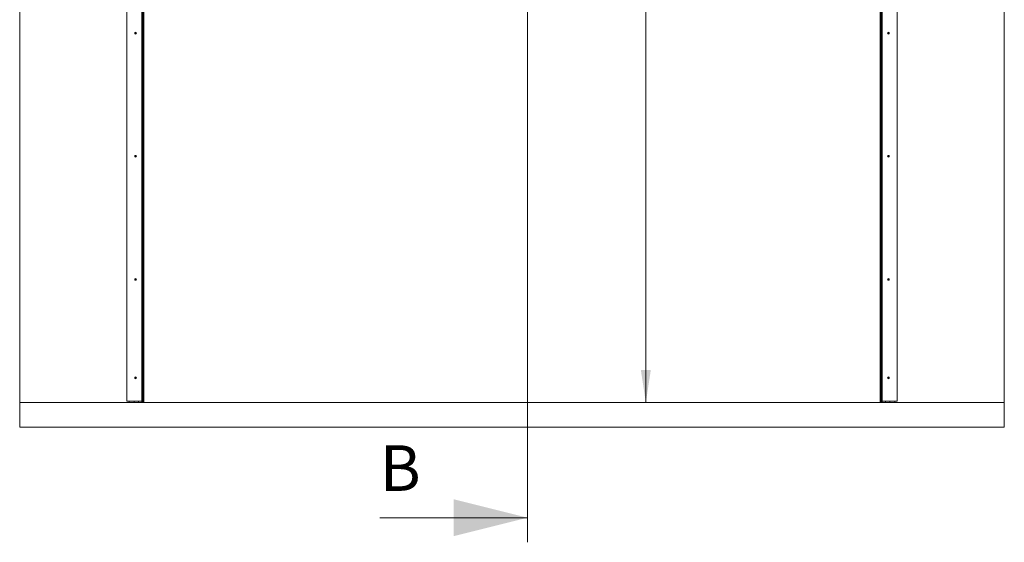
# Model space of a CAD drawing. Units: millimetres. Extents: x 400 to 2261491, y 51 to 10100.
# Drawn here: x 4034 to 8034, y 4700 to 6823 of the extents above; entities that cross this region are included whole.
import ezdxf

# ---------------------------------------------------------------- set-up
doc = ezdxf.new("R2010")
doc.units = ezdxf.units.MM
doc.header["$LTSCALE"] = 50
doc.styles.add('SLDTEXTSTYLE0', font='TXT', dxfattribs={"width": 0.75})
doc.dimstyles.new('SLDDIMSTYLE2', dxfattribs={"dimtxt": 132.291667, "dimasz": 132.291667, "dimexe": 0, "dimexo": 0.0625, "dimgap": 33.072917, "dimtad": 1, "dimrnd": 1e-09, "dimzin": 12, "dimdsep": 46, "dimtxsty": 'SLDTEXTSTYLE0', "dimsah": 1, "dimcen": 0.09, "dimadec": 0, "dimazin": 3, "dimtfac": 1, "dimtofl": 0, "dimtmove": 0, "dimatfit": 3, "dimfxl": 1, "dimfrac": 2, "dimtolj": 1, "dimtzin": 12, "dimarcsym": 0})

# ---------------------------------------------------------------- blocks, each defined once
blk = doc.blocks.new('_D_6')
at = {"color": 1, "linetype": 'Continuous', "lineweight": 0, "transparency": 16777216}
blk.add_line((6577.4, 5267.8), (6577.4, 8267.8), dxfattribs=at)
for points in [[(6577.4, 8267.8), (6557, 8135.5), (6597.7, 8135.5)], [(6577.4, 5267.8), (6597.7, 5400.1), (6557, 5400.1)]]:
    blk.add_solid(points, dxfattribs=at)
at = {"color": 1, "linetype": 'Continuous', "lineweight": 0, "transparency": 16777216, "insert": (6406.8, 6952.1, 0.1), "char_height": 132.3, "attachment_point": 1, "rotation": 90, "style": 'SLDTEXTSTYLE0'}
blk.add_mtext('H', dxfattribs=at)

msp = doc.modelspace()

# ---------------------------------------------------------------- linework, layer by layer
at = {"color": 7, "linetype": 'Continuous', "lineweight": 0}
for p, q in [((6096.77, 9535.773), (6096.77, 4699.773)), ((5496.77, 4799.773), (6096.77, 4799.773))]:
    msp.add_line(p, q, dxfattribs=at)
at = {"color": 7, "linetype": 'Continuous', "lineweight": 15}
for p, q in [((4033.654, 5267.773), (4033.654, 9067.773)), ((8033.654, 9067.773), (8033.654, 5267.773)), ((4468.654, 8442.773), (4468.654, 5272.773)), ((4529.654, 8262.773), (4529.654, 5272.773)), ((4529.694, 5272.773), (4529.694, 8262.773)), ((7537.614, 8262.773), (7537.614, 5272.773)), ((7537.654, 8262.773), (7537.654, 5272.773)), ((7598.654, 8184.612), (7598.654, 5272.773)), ((4503.359, 6768.411), (4504.559, 6769.214)), ((4503.454, 6766.971), (4503.359, 6768.411)), ((4504.749, 6766.333), (4503.454, 6766.971)), ((4504.559, 6769.214), (4505.854, 6768.576)), ((4505.949, 6767.136), (4504.749, 6766.333)), ((4505.854, 6768.576), (4505.949, 6767.136)), ((7561.211, 6767.776), (7561.934, 6769.024)), ((7561.93, 6766.524), (7561.211, 6767.776)), ((7563.374, 6766.522), (7561.93, 6766.524)), ((7561.934, 6769.024), (7563.378, 6769.022)), ((7564.097, 6767.771), (7563.374, 6766.522)), ((7563.378, 6769.022), (7564.097, 6767.771)), ((4503.359, 6268.411), (4504.559, 6269.214)), ((4503.454, 6266.971), (4503.359, 6268.411)), ((4504.749, 6266.333), (4503.454, 6266.971)), ((4504.559, 6269.214), (4505.854, 6268.576)), ((4505.949, 6267.136), (4504.749, 6266.333)), ((4505.854, 6268.576), (4505.949, 6267.136)), ((7561.211, 6267.776), (7561.934, 6269.024)), ((7561.93, 6266.524), (7561.211, 6267.776)), ((7563.374, 6266.522), (7561.93, 6266.524)), ((7561.934, 6269.024), (7563.378, 6269.022)), ((7564.097, 6267.771), (7563.374, 6266.522)), ((7563.378, 6269.022), (7564.097, 6267.771)), ((4503.359, 5768.411), (4504.559, 5769.214)), ((4503.454, 5766.971), (4503.359, 5768.411)), ((4504.749, 5766.333), (4503.454, 5766.971)), ((4504.559, 5769.214), (4505.854, 5768.576)), ((4505.949, 5767.136), (4504.749, 5766.333)), ((4505.854, 5768.576), (4505.949, 5767.136)), ((7561.211, 5767.776), (7561.934, 5769.024)), ((7561.93, 5766.524), (7561.211, 5767.776)), ((7563.374, 5766.522), (7561.93, 5766.524)), ((7561.934, 5769.024), (7563.378, 5769.022)), ((7564.097, 5767.771), (7563.374, 5766.522)), ((7563.378, 5769.022), (7564.097, 5767.771)), ((4503.211, 5367.773), (4503.932, 5369.023)), ((4503.932, 5366.523), (4503.211, 5367.773)), ((4503.932, 5369.023), (4505.376, 5369.023)), ((4505.376, 5366.523), (4503.932, 5366.523)), ((4505.376, 5369.023), (4506.097, 5367.773)), ((4506.097, 5367.773), (4505.376, 5366.523)), ((7561.211, 5367.776), (7561.934, 5369.024)), ((7561.93, 5366.524), (7561.211, 5367.776)), ((7563.374, 5366.522), (7561.93, 5366.524)), ((7561.934, 5369.024), (7563.378, 5369.022)), ((7564.097, 5367.771), (7563.374, 5366.522)), ((7563.378, 5369.022), (7564.097, 5367.771)), ((4033.654, 5167.773), (4033.654, 5267.773)), ((4033.654, 5267.773), (8033.654, 5267.773)), ((4469.163, 5272.773), (4468.654, 5272.773)), ((4493.145, 5272.773), (4469.163, 5272.773)), ((4478.654, 5267.773), (4478.654, 5272.773)), ((4494.373, 5272.773), (4493.145, 5272.773)), ((4527.917, 5272.773), (4494.373, 5272.773)), ((4498.654, 5272.773), (4498.654, 5267.773)), ((4515.654, 5272.773), (4515.654, 5267.773)), ((4529.654, 5272.773), (4527.917, 5272.773)), ((4529.654, 5272.773), (4529.684, 5272.773)), ((4529.684, 5272.773), (4529.694, 5272.773)), ((4529.694, 5272.773), (4529.694, 5272.773)), ((7537.614, 5272.773), (7537.624, 5272.773)), ((7537.614, 5272.773), (7537.614, 5272.773)), ((7537.624, 5272.773), (7537.654, 5272.773)), ((7537.654, 5272.773), (7539.391, 5272.773)), ((7539.391, 5272.773), (7572.935, 5272.773)), ((7551.654, 5272.773), (7551.654, 5267.773)), ((7568.654, 5272.773), (7568.654, 5267.773)), ((7572.935, 5272.773), (7574.163, 5272.773)), ((7574.163, 5272.773), (7598.145, 5272.773)), ((7588.654, 5267.773), (7588.654, 5272.773)), ((7598.145, 5272.773), (7598.654, 5272.773)), ((8033.654, 5267.773), (8033.654, 5167.773)), ((8033.654, 5167.773), (4033.654, 5167.773))]:
    msp.add_line(p, q, dxfattribs=at)
at = {"color": 1, "linetype": 'Continuous', "lineweight": 60}
for p, q in [((4533.654, 8267.773), (4533.654, 5267.773)), ((7533.654, 5267.773), (7533.654, 8267.773))]:
    msp.add_line(p, q, dxfattribs=at)
at = {"color": 7, "linetype": 'Continuous', "lineweight": 15}
for centre, radius in [((4504.654, 6767.773), 3.8), ((4504.654, 6767.773), 1.9), ((7562.654, 6767.773), 3.8), ((7562.654, 6767.773), 1.9), ((4504.654, 6267.773), 3.8), ((4504.654, 6267.773), 1.9), ((7562.654, 6267.773), 3.8), ((7562.654, 6267.773), 1.9), ((4504.654, 5767.773), 3.8), ((4504.654, 5767.773), 1.9), ((7562.654, 5767.773), 3.8), ((7562.654, 5767.773), 1.9), ((4504.654, 5367.773), 3.8), ((4504.654, 5367.773), 1.9), ((7562.654, 5367.773), 3.8), ((7562.654, 5367.773), 1.9)]:
    msp.add_circle(centre, radius, dxfattribs=at)
for centre, start, end in [((4504.654, 6767.773), 123.782283, 183.782283), ((4504.654, 6767.773), 183.782283, 243.782283), ((4504.654, 6767.773), 63.782283, 123.782283), ((4504.654, 6767.773), 243.782283, 303.782283), ((4504.654, 6767.773), 3.782283, 63.782283), ((4504.654, 6767.773), 303.782283, 3.782283), ((7562.654, 6767.773), 149.906851, 209.906851), ((7562.654, 6767.773), 209.906851, 269.906851), ((7562.654, 6767.773), 89.906851, 149.906851), ((7562.654, 6767.773), 269.906851, 329.906851), ((7562.654, 6767.773), 29.906851, 89.906851), ((7562.654, 6767.773), 329.906851, 29.906851), ((4504.654, 6267.773), 123.782283, 183.782283), ((4504.654, 6267.773), 183.782283, 243.782283), ((4504.654, 6267.773), 63.782283, 123.782283), ((4504.654, 6267.773), 243.782283, 303.782283), ((4504.654, 6267.773), 3.782283, 63.782283), ((4504.654, 6267.773), 303.782283, 3.782283), ((7562.654, 6267.773), 149.906851, 209.906851), ((7562.654, 6267.773), 209.906851, 269.906851), ((7562.654, 6267.773), 89.906851, 149.906851), ((7562.654, 6267.773), 269.906851, 329.906851), ((7562.654, 6267.773), 29.906851, 89.906851), ((7562.654, 6267.773), 329.906851, 29.906851), ((4504.654, 5767.773), 123.782283, 183.782283), ((4504.654, 5767.773), 183.782283, 243.782283), ((4504.654, 5767.773), 63.782283, 123.782283), ((4504.654, 5767.773), 243.782283, 303.782283), ((4504.654, 5767.773), 3.782283, 63.782283), ((4504.654, 5767.773), 303.782283, 3.782283), ((7562.654, 5767.773), 149.906851, 209.906851), ((7562.654, 5767.773), 209.906851, 269.906851), ((7562.654, 5767.773), 89.906851, 149.906851), ((7562.654, 5767.773), 269.906851, 329.906851), ((7562.654, 5767.773), 29.906851, 89.906851), ((7562.654, 5767.773), 329.906851, 29.906851), ((4504.654, 5367.773), 150, 210), ((4504.654, 5367.773), 90, 150), ((4504.654, 5367.773), 210, 270), ((4504.654, 5367.773), 30, 90), ((4504.654, 5367.773), 270, 330), ((4504.654, 5367.773), 330, 30), ((7562.654, 5367.773), 149.906851, 209.906851), ((7562.654, 5367.773), 209.906851, 269.906851), ((7562.654, 5367.773), 89.906851, 149.906851), ((7562.654, 5367.773), 269.906851, 329.906851), ((7562.654, 5367.773), 29.906851, 89.906851), ((7562.654, 5367.773), 329.906851, 29.906851)]:
    msp.add_arc(centre, 1.25, start, end, dxfattribs=at)
at = {"color": 7, "linetype": 'Continuous', "lineweight": 0}
msp.add_solid([(6096.77, 4799.773), (5796.77, 4874.773), (5796.77, 4724.773)], dxfattribs=at)

# ---------------------------------------------------------------- texts
at = {"color": 7, "linetype": 'Continuous', "insert": (5496.77, 5093.838), "char_height": 185.208, "attachment_point": 1, "style": 'SLDTEXTSTYLE0'}
msp.add_mtext('B', dxfattribs=at)

# ---------------------------------------------------------------- dimensions: what is measured, and where the dimension line sits
at = {"color": 1, "linetype": 'Continuous', "lineweight": 0}
dim = msp.add_linear_dim(base=(6577.355, 8267.773), p1=(8033.654, 5267.773), p2=(7533.654, 8267.773), angle=90, text='H', dimstyle='SLDDIMSTYLE2', dxfattribs=at)
dim.commit()
dim.dimension.update_dxf_attribs({"geometry": '_D_6', "text_midpoint": (6577.355, 7012.335), "dimtype": 160})

doc.saveas('drawing.dxf')
